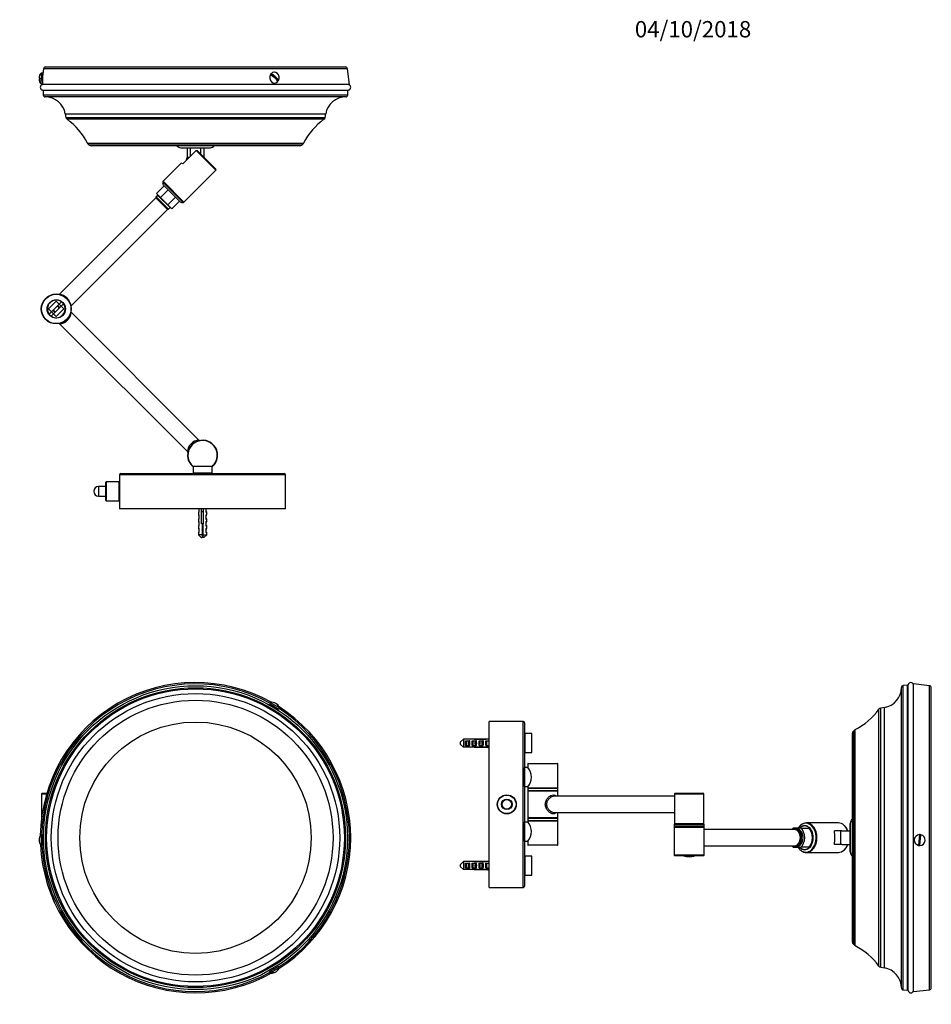
# Model space of a CAD drawing. Units: millimetres. Extents: x 0 to 1371, y 0 to 1322.
# Drawn here: x 639 to 1309, y 598 to 1322 of the extents above; entities that cross this region are included whole.
import ezdxf
from ezdxf import colors
from ezdxf.entities.mleader import LeaderData, LeaderLine
from ezdxf.math import Vec2, Vec3

# ---------------------------------------------------------------- set-up
doc = ezdxf.new("R2010")
doc.units = ezdxf.units.MM
for name, color, linetype in [('DV1_Défaut', 7, 'Continuous'), ('DV2_Défaut', 7, 'Continuous'), ('DV3_Défaut', 7, 'Continuous'), ('Défaut', 7, 'Continuous')]:
    doc.layers.add(name, color=color, linetype=linetype)

# ---------------------------------------------------------------- blocks, each defined once
blk = doc.blocks.new('_DOT')
at = {"color": 0}
blk.add_line((0, 0), (-1, 0), dxfattribs=at)
at = {"color": 0, "const_width": 0.333}
blk.add_lwpolyline([(-0.1665, 0, 1), (0.1665, 0, 1)], format="xyb", close=True, dxfattribs=at)
blk = doc.blocks.new('SE')
at = {"layer": 'DV1_Défaut', "color": 7, "linetype": 'Continuous'}
for p, q in [((822.73, 819.61), (822.48, 819.18)), ((822.48, 819.18), (829.41, 815.18)), ((822.74, 819.61), (822.73, 819.61)), ((822.74, 819.61), (822.99, 820.04)), ((829.86, 816.08), (822.99, 820.04)), ((824.65, 817.93), (824.57, 817.8)), ((824.84, 817.65), (824.91, 817.77)), ((829.41, 815.18), (829.66, 815.61)), ((829.86, 816.08), (829.61, 815.64)), ((829.61, 815.64), (829.66, 815.61)), ((829.65, 815.62), (829.9, 816.05)), ((655.2, 752.85), (658.88, 752.85)), ((655.2, 752.85), (655.2, 735.46)), ((658.96, 753.15), (655.5, 753.15)), ((655.26, 722.91), (654.76, 722.91)), ((654.76, 722.81), (654.76, 714.91)), ((654.76, 722.81), (655.26, 722.81)), ((655.26, 722.81), (655.26, 722.91)), ((655.76, 722.91), (655.26, 722.91)), ((655.76, 714.91), (655.76, 722.91)), ((655.92, 720.41), (655.76, 720.41)), ((655.92, 720.11), (655.76, 720.11)), ((655.26, 714.91), (654.76, 714.91)), ((655.26, 714.91), (655.26, 714.91)), ((655.26, 714.91), (655.76, 714.91)), ((654.95, 707.88), (654.95, 707.85)), ((654.95, 707.85), (654.95, 707.85)), ((829.21, 626.06), (822.28, 622.06)), ((823.58, 622.23), (823.04, 621.92)), ((823.83, 621.8), (823.58, 622.23)), ((823.83, 621.8), (829.71, 625.2)), ((829.71, 625.2), (829.21, 626.06)), ((822.28, 622.06), (822.78, 621.2)), ((823.29, 621.49), (822.78, 621.2)), ((823.04, 621.92), (823.29, 621.49))]:
    blk.add_line(p, q, dxfattribs=at)
for radius in [111.65, 110.16, 109.34, 105.93, 101, 85]:
    blk.add_circle((768.23, 720.65), radius, dxfattribs=at)
for centre, radius, start, end in [((768.23, 720.65), 114, 60.75724, 179.20985), ((768.23, 720.65), 113, 61.12739, 178.90138), ((768.23, 720.65), 113, 0, 57.1015), ((768.23, 720.65), 114, 0, 57.41179), ((655.5, 752.85), 0.3, 90, 180), ((768.23, 720.65), 114, 302.44283, 0), ((768.23, 720.65), 113, 302.79718, 0), ((768.23, 720.65), 114, 182.56118, 299.15194), ((768.23, 720.65), 113, 182.9082, 298.73963), ((655.15, 707.85), 0.2, 180, 199.45386), ((823.95, 627.17), 6.08, 307.5711, 341.11209), ((823.95, 627.17), 6.08, 258.88791, 292.4289)]:
    blk.add_arc(centre, radius, start, end, dxfattribs=at)
for centre, major_axis, ratio, end_param in [((824.13, 814.09), (-3.03, -5.25), 0.998656, 3.855235), ((824.18, 814.06), (-3.03, -5.25), 0.998656, 3.145873), ((659.35, 718.86), (6.06, 0), 0.995101, 3.855235), ((659.35, 718.96), (6.06, 0), 0.995101, 3.149786), ((824.22, 627.32), (-3.03, 5.25), 0.781571, 3.245104), ((823.68, 627.01), (-3.03, 5.25), 0.781571, 3.207465)]:
    blk.add_ellipse(centre, major_axis=major_axis, ratio=ratio, start_param=2.42795, end_param=end_param, dxfattribs=at)
blk.add_open_spline([(826, 817.19), (825.97, 817.15), (825.78, 817.2), (825.19, 817.46), (824.79, 817.67), (824, 818.13), (823.61, 818.38), (823.15, 818.71), (823.02, 818.82), (822.98, 818.89)], degree=3, knots=[0, 0, 0, 0, 0.266613, 0.266613, 0.534357, 0.534357, 0.802101, 0.802101, 1, 1, 1, 1], dxfattribs=at)
blk = doc.blocks.new('SE1')
at = {"layer": 'DV2_Défaut', "color": 7, "linetype": 'Continuous'}
for p, q in [((654.76, 1282.47), (654.76, 1278.57)), ((655.76, 1282.47), (654.76, 1282.47)), ((655.76, 1282.47), (655.76, 1274.47)), ((656.58, 1285.65), (655.93, 1279.97)), ((879.89, 1285.65), (656.58, 1285.65)), ((658.07, 1286.97), (878.4, 1286.97)), ((823.04, 1281.19), (823.29, 1281.19)), ((823.83, 1281.97), (823.58, 1281.97)), ((828.95, 1277.02), (823.58, 1281.97)), ((826.24, 1283.1), (825.74, 1283.1)), ((881.23, 1273.97), (879.89, 1285.65)), ((655.26, 1278.57), (654.76, 1278.57)), ((655.26, 1278.36), (654.76, 1278.36)), ((654.76, 1274.47), (654.76, 1277.58)), ((654.76, 1277.58), (655.26, 1277.58)), ((654.76, 1274.47), (655.76, 1274.47)), ((655.29, 1274.47), (655.23, 1273.97)), ((881.23, 1273.97), (655.23, 1273.97)), ((655.26, 1277.58), (655.26, 1278.57)), ((880.58, 1273.94), (655.88, 1273.94)), ((825.74, 1275.1), (826.24, 1275.1)), ((828.95, 1277.02), (829.2, 1277.02)), ((655.85, 1270.01), (880.61, 1270.01)), ((880.21, 1269.55), (656.26, 1269.55)), ((656.26, 1269.55), (656.42, 1266.4)), ((656.42, 1266.4), (880.05, 1266.4)), ((880.05, 1266.4), (880.21, 1269.55)), ((878.56, 1264.97), (657.91, 1264.97)), ((672.6, 1252.58), (863.87, 1252.58)), ((672.6, 1252.58), (673.09, 1249.78)), ((863.38, 1249.78), (863.87, 1252.58)), ((673.09, 1249.78), (863.38, 1249.78)), ((862.58, 1248.51), (673.89, 1248.51)), ((688.82, 1231.02), (847.64, 1231.02)), ((847.27, 1230.51), (689.19, 1230.51)), ((689.19, 1230.51), (690.15, 1229.56)), ((846.32, 1229.56), (847.27, 1230.51)), ((690.15, 1229.56), (846.32, 1229.56)), ((844.9, 1228.97), (691.56, 1228.97)), ((757.35, 1227.52), (779.12, 1227.52)), ((757.79, 1227.47), (778.68, 1227.47)), ((761.98, 1227.47), (761.98, 1220.36)), ((764.48, 1221.29), (764.48, 1227.47)), ((764.48, 1221.29), (768.74, 1225.55)), ((768.74, 1225.55), (783.22, 1211.07)), ((769.5, 1225.5), (783.22, 1211.78)), ((771.98, 1227.47), (771.98, 1223.02)), ((774.48, 1220.52), (774.48, 1227.47)), ((757.63, 1216.16), (744.39, 1202.93)), ((758.99, 1215.8), (757.63, 1216.16)), ((764.48, 1221.29), (758.99, 1215.8)), ((763.55, 1220.36), (761.98, 1220.36)), ((759.74, 1187.58), (783.22, 1211.07)), ((744.11, 1202.38), (759.19, 1187.3)), ((744.39, 1202.93), (759.74, 1187.58)), ((745.15, 1199.65), (739.49, 1193.99)), ((742.41, 1191.07), (739.49, 1193.99)), ((748.06, 1196.73), (742.41, 1191.07)), ((744.56, 1200.26), (757.07, 1187.75)), ((744.69, 1200.1), (756.91, 1187.88)), ((739.14, 1190.81), (668.33, 1120.01)), ((747.62, 1182.33), (739.14, 1190.81)), ((748.21, 1182.41), (739.22, 1191.4)), ((740.41, 1192.79), (739.26, 1191.64)), ((739.26, 1191.64), (748.45, 1182.45)), ((749.6, 1183.6), (740.41, 1192.79)), ((747.88, 1185.6), (742.41, 1191.07)), ((747.88, 1185.6), (753.54, 1191.25)), ((750.8, 1182.68), (756.46, 1188.34)), ((676.82, 1111.52), (747.62, 1182.33)), ((750.8, 1182.68), (747.88, 1185.6)), ((748.45, 1182.45), (749.6, 1183.6)), ((665.95, 1114.8), (660.29, 1109.14)), ((669.78, 1114.39), (660.7, 1105.31)), ((671.61, 1109.14), (665.95, 1114.8)), ((660.29, 1109.14), (665.95, 1103.48)), ((662.12, 1103.89), (671.2, 1112.97)), ((665.95, 1103.48), (671.61, 1109.14)), ((770.74, 1012.83), (676.87, 1106.71)), ((668.38, 1098.22), (762.26, 1004.35)), ((766.43, 993.66), (780.43, 993.66)), ((766.43, 993.66), (766.43, 988.66)), ((780.43, 988.66), (780.43, 993.66)), ((834.43, 987.16), (712.43, 987.16)), ((712.43, 987.16), (712.43, 981.96)), ((713.43, 988.16), (833.43, 988.16)), ((766.43, 988.66), (766.43, 988.17)), ((766.43, 988.66), (780.43, 988.66)), ((766.68, 988.17), (766.43, 988.17)), ((766.68, 988.66), (766.68, 988.16)), ((780.18, 988.16), (780.18, 988.66)), ((780.43, 988.17), (780.18, 988.17)), ((780.43, 988.17), (780.43, 988.66)), ((834.43, 962.16), (834.43, 987.16)), ((696.93, 978.66), (696.93, 971.66)), ((702.43, 978.66), (696.93, 978.66)), ((702.43, 968.36), (702.43, 981.96)), ((702.63, 982.16), (702.63, 968.16)), ((712.23, 982.16), (702.63, 982.16)), ((712.23, 968.16), (712.23, 982.16)), ((712.43, 981.96), (712.43, 968.36)), ((696.93, 971.66), (702.43, 971.66)), ((702.63, 968.16), (712.23, 968.16)), ((712.43, 968.36), (712.43, 962.16)), ((834.43, 962.16), (712.43, 962.16)), ((770.43, 959.78), (770.97, 959.78)), ((770.43, 959.78), (770.43, 958.03)), ((770.89, 957.91), (770.43, 958.03)), ((770.97, 960.28), (770.93, 960.28)), ((770.97, 955.28), (770.93, 955.28)), ((770.97, 959.78), (770.97, 962.16)), ((770.97, 957.48), (770.97, 957.83)), ((770.97, 954.78), (770.97, 957.48)), ((772.68, 960.12), (772.68, 962.16)), ((774.18, 960.12), (772.68, 960.12)), ((772.68, 951.26), (772.68, 960.12)), ((774.18, 960.12), (774.18, 962.16)), ((774.18, 951.26), (774.18, 960.12)), ((775.89, 962.16), (775.89, 959.78)), ((775.93, 960.28), (775.89, 960.28)), ((775.89, 959.78), (776.43, 959.78)), ((775.89, 957.48), (775.89, 954.78)), ((775.93, 955.28), (775.89, 955.28)), ((776.43, 958.03), (775.97, 957.91)), ((776.43, 958.03), (776.43, 959.78)), ((770.43, 954.78), (770.97, 954.78)), ((770.43, 954.78), (770.43, 953.03)), ((770.89, 952.91), (770.43, 953.03)), ((770.43, 949.78), (770.97, 949.78)), ((770.43, 949.78), (770.43, 948.03)), ((770.43, 948.03), (770.89, 947.91)), ((770.97, 950.28), (770.93, 950.28)), ((770.97, 952.48), (770.97, 952.86)), ((770.97, 949.78), (770.97, 952.48)), ((770.97, 947.48), (770.97, 947.83)), ((773.03, 951.26), (772.68, 951.26)), ((773.03, 951.26), (773.03, 943.26)), ((773.83, 951.26), (773.03, 951.26)), ((773.83, 943.26), (773.83, 951.26)), ((774.18, 951.26), (773.83, 951.26)), ((775.89, 954.78), (776.43, 954.78)), ((775.89, 952.48), (775.89, 949.78)), ((775.93, 950.28), (775.89, 950.28)), ((775.89, 949.78), (776.43, 949.78)), ((776.43, 953.03), (775.97, 952.91)), ((775.97, 947.91), (776.43, 948.03)), ((776.43, 953.03), (776.43, 954.78)), ((776.43, 948.03), (776.43, 949.78)), ((770.97, 944.78), (770.43, 944.78)), ((770.43, 944.78), (770.43, 943.26)), ((773.03, 943.26), (770.43, 943.26)), ((770.43, 943.26), (772.43, 941.26)), ((770.93, 945.28), (770.97, 945.28)), ((770.97, 944.78), (770.97, 947.48)), ((772.43, 941.26), (773.03, 941.26)), ((773.83, 945.64), (773.03, 945.64)), ((773.03, 944), (773.17, 944)), ((773.03, 943.26), (773.03, 941.26)), ((773.83, 943.26), (776.43, 943.26)), ((773.83, 941.26), (773.83, 943.26)), ((774.43, 941.26), (773.83, 941.26)), ((774.43, 941.26), (776.43, 943.26)), ((775.89, 947.48), (775.89, 944.78)), ((775.93, 945.28), (775.89, 945.28)), ((776.43, 944.78), (775.89, 944.78)), ((776.43, 943.26), (776.43, 944.78))]:
    blk.add_line(p, q, dxfattribs=at)
for radius in [11, 10.8, 6.75]:
    blk.add_circle((665.95, 1109.14), radius, dxfattribs=at)
for centre, radius, start, end in [((659.35, 1278.47), 6.08, 138.88791, 175.26218), ((658.07, 1285.47), 1.5, 90, 173.41806), ((878.4, 1285.47), 1.5, 6.58194, 90), ((659.35, 1278.47), 6.08, 184.73782, 221.11209), ((656.23, 1271.97), 2, 100.11829, 259.00314), ((655.79, 1274.44), 0.5, 280.11829, 292.74484), ((880.67, 1274.44), 0.5, 247.25516, 259.88171), ((880.23, 1271.97), 2, 280.99686, 79.88171), ((655.76, 1269.52), 0.5, 3, 79.00314), ((657.92, 1266.47), 1.5, 183, 269.67627), ((878.55, 1266.47), 1.5, 270.32373, 357), ((880.71, 1269.52), 0.5, 100.99686, 177), ((657.83, 1249.97), 15, 10, 89.67627), ((878.64, 1249.97), 15, 90.32373, 170), ((675.06, 1250.13), 2, 190, 234.05574), ((645.08, 1208.78), 49.08, 26.9551, 54.05574), ((891.39, 1208.78), 49.08, 125.94426, 153.0449), ((861.41, 1250.13), 2, 305.94426, 350), ((690.61, 1231.93), 2, 206.9551, 225), ((845.86, 1231.93), 2, 315, 333.0449), ((691.56, 1230.97), 2, 225, 270), ((758.77, 1233.87), 6.5, 228.80884, 257.38436), ((757.79, 1229.47), 2, 257.38436, 270), ((778.68, 1229.47), 2, 270, 282.61564), ((777.7, 1233.87), 6.5, 282.61564, 311.19116), ((844.9, 1230.97), 2, 270, 315), ((768.23, 1217.4), 6.92, 154.65633, 173.6071), ((782.87, 1211.42), 0.5, 315, 45), ((747.08, 1201.9), 3, 170.78287, 213.08622), ((745.1, 1202.22), 1, 135, 170.78287), ((745.4, 1200.81), 1, 213.08622, 225), ((738.78, 1191.16), 0.5, 315, 28.39845), ((739.4, 1191.5), 0.2, 135, 208.39845), ((740.55, 1192.65), 0.2, 45, 135), ((757.62, 1188.59), 1, 225, 236.91378), ((758.71, 1190.27), 3, 236.91378, 279.21713), ((759.03, 1188.29), 1, 279.21713, 315), ((747.97, 1181.97), 0.5, 61.60155, 135), ((748.31, 1182.59), 0.2, 241.60155, 315), ((749.46, 1183.74), 0.2, 315, 45), ((665.95, 1109.14), 6.5, 53.84988, 216.15012), ((666.41, 1109.6), 10.55, 10.32215, 79.67785), ((665.95, 1109.14), 6.5, 36.15012, 53.84988), ((665.95, 1109.14), 6.5, 233.84988, 36.15012), ((665.95, 1109.14), 2.57, 201.78721, 248.35962), ((665.95, 1109.14), 2.07, 195.42661, 254.40488), ((665.95, 1109.14), 2.07, 15.42846, 74.00863), ((665.95, 1109.14), 2.57, 21.97278, 68.12086), ((677.57, 1107.42), 0.998, 210.83621, 225.06399), ((665.95, 1109.14), 6.5, 216.15012, 233.84988), ((667.94, 1107.15), 8.94, 272.82974, 357.17027), ((771.4, 1013.32), 0.801, 216.46137, 264.19025), ((771.37, 1003.72), 9.1, 93.73818, 176.26184), ((773.43, 1001.66), 11, 0, 230.4788), ((773.43, 1001.66), 10.8, 0, 229.59787), ((761.62, 1003.61), 0.971, 9.20439, 47.29847), ((773.43, 1001.66), 10.8, 310.40213, 0), ((773.43, 1001.66), 11, 309.5212, 0), ((713.43, 987.16), 1, 90, 180), ((833.43, 987.16), 1, 0, 90), ((696.93, 975.16), 3.5, 90, 270), ((702.63, 981.96), 0.2, 90, 180), ((712.23, 981.96), 0.2, 0, 90), ((651.63, 975.16), 61.01, 355.29895, 4.70105), ((702.63, 968.36), 0.2, 180, 270), ((712.23, 968.36), 0.2, 270, 0), ((770.93, 959.78), 0.5, 90, 180), ((771.23, 958.03), 0.8, 180.03974, 234.17772), ((770.93, 954.78), 0.5, 90, 180), ((770.47, 956.98), 0.5, 358.93846, 53.90496), ((769.76, 957.49), 1.21, 359.60831, 20.54555), ((770.47, 961.98), 0.5, 358.93846, 21.79487), ((776.39, 961.98), 0.5, 158.16993, 180.56211), ((777.1, 957.49), 1.21, 159.45444, 180.39171), ((776.39, 956.98), 0.5, 126.04581, 180.56211), ((775.93, 959.78), 0.5, 0, 90), ((775.93, 954.78), 0.5, 0, 90), ((775.63, 958.03), 0.8, 305.81521, 359.92171), ((771.23, 953.03), 0.8, 180.03974, 234.17772), ((770.93, 949.78), 0.5, 90, 180), ((771.23, 948.03), 0.8, 180.03974, 234.17772), ((770.47, 951.98), 0.5, 359.43789, 53.92075), ((769.76, 952.49), 1.21, 359.60831, 20.54555), ((769.76, 947.49), 1.21, 359.60831, 20.54555), ((777.1, 952.49), 1.21, 159.45444, 180.39171), ((776.39, 951.98), 0.5, 126.06825, 181.06154), ((777.1, 947.49), 1.21, 159.45444, 180.39171), ((775.93, 949.78), 0.5, 0, 90), ((775.63, 953.03), 0.8, 305.81521, 359.92171), ((775.63, 948.03), 0.8, 305.81521, 359.92171), ((770.93, 944.78), 0.5, 90, 180), ((770.47, 946.98), 0.5, 358.93846, 53.90496), ((779.06, 945.64), 7.13, 211.78501, 217.85586), ((735.29, 1100.86), 161.37, 283.57578, 283.82306), ((767.8, 945.64), 7.13, 322.14414, 329.22526), ((776.39, 946.98), 0.5, 126.06825, 181.06154), ((775.93, 944.78), 0.5, 0, 90)]:
    blk.add_arc(centre, radius, start, end, dxfattribs=at)
for centre, major_axis, ratio, start_param, end_param in [((826.24, 1279.1), (0, 4), 0.866025, 1.022508, 3.913445), ((825.99, 1279.1), (0, 4), 0.866025, 0.771853, 1.022508), ((823.68, 1278.71), (-4.99, 3.45), 0.311908, 3.574862, 5.002147), ((826.24, 1279.1), (0, -4), 0.866025, 1.022508, 3.913445), ((824.22, 1279.49), (4.99, -3.45), 0.311908, 0.433269, 1.860554), ((659.35, 1277.97), (6.06, 0), 0.098861, 2.42795, 3.855235), ((659.35, 1278.96), (6.06, 0), 0.098861, 3.133399, 3.855235), ((825.99, 1279.1), (0, -4), 0.866025, 0.840192, 1.022508)]:
    blk.add_ellipse(centre, major_axis=major_axis, ratio=ratio, start_param=start_param, end_param=end_param, dxfattribs=at)
for points, knots in [([(768.74, 1225.55), (768.84, 1225.65), (768.99, 1225.69), (769.27, 1225.67), (769.4, 1225.6), (769.5, 1225.5)], [0, 0, 0, 0, 0.5, 0.5, 1, 1, 1, 1]), ([(676.7, 1111.45), (676.71, 1111.42), (676.73, 1111.34), (676.73, 1111.32), (676.73, 1111.32), (676.73, 1111.32), (676.73, 1111.32), (676.73, 1111.33), (676.73, 1111.35), (676.73, 1111.38), (676.74, 1111.42), (676.77, 1111.48), (676.8, 1111.5), (676.82, 1111.52)], [0, 0, 0, 0, 0.257435, 0.6678, 0.765044, 0.812353, 0.829197, 0.837069, 0.845859, 0.867471, 0.908283, 0.951494, 1, 1, 1, 1]), ([(668.16, 1098.39), (668.17, 1098.39), (668.25, 1098.34), (668.32, 1098.28), (668.38, 1098.22)], [0, 0, 0, 0, 0.178974, 1, 1, 1, 1]), ([(770.76, 957.38), (770.76, 957.38), (770.78, 957.38), (770.83, 957.44), (770.85, 957.47), (770.89, 957.62), (770.9, 957.75), (770.89, 957.91)], [0, 0, 0, 0, 0.4997745, 0.4997745, 0.7498873, 0.7498873, 1, 1, 1, 1]), ([(775.97, 957.91), (775.96, 957.75), (775.98, 957.62), (776.01, 957.47), (776.03, 957.44), (776.08, 957.38), (776.1, 957.38), (776.1, 957.38), (776.1, 957.38), (776.1, 957.38)], [0, 0, 0, 0, 0.249886, 0.249886, 0.499773, 0.499773, 0.999545, 0.999545, 1, 1, 1, 1]), ([(770.76, 952.38), (770.76, 952.38), (770.78, 952.38), (770.83, 952.44), (770.85, 952.47), (770.89, 952.62), (770.9, 952.75), (770.89, 952.91)], [0, 0, 0, 0, 0.4997213, 0.4997213, 0.7498606, 0.7498606, 1, 1, 1, 1]), ([(770.76, 947.38), (770.76, 947.38), (770.76, 947.38), (770.76, 947.38), (770.78, 947.38), (770.83, 947.44), (770.85, 947.47), (770.89, 947.62), (770.9, 947.75), (770.89, 947.91)], [0, 0, 0, 0, 0.031854, 0.031854, 0.515927, 0.515927, 0.757964, 0.757964, 1, 1, 1, 1]), ([(775.97, 952.91), (775.96, 952.75), (775.98, 952.62), (776.01, 952.47), (776.03, 952.44), (776.08, 952.38), (776.1, 952.38), (776.1, 952.38)], [0, 0, 0, 0, 0.258506, 0.258506, 0.517012, 0.517012, 1, 1, 1, 1]), ([(775.97, 947.91), (775.96, 947.75), (775.98, 947.62), (776.01, 947.47), (776.03, 947.44), (776.08, 947.38), (776.1, 947.38), (776.1, 947.38), (776.1, 947.38), (776.1, 947.38)], [0, 0, 0, 0, 0.249886, 0.249886, 0.499773, 0.499773, 0.999545, 0.999545, 1, 1, 1, 1]), ([(773.83, 946.58), (773.73, 946.56), (773.62, 946.54), (773.35, 946.5), (773.19, 946.47), (773.02, 946.45)], [0, 0, 0, 0, 0.390977, 0.390977, 1, 1, 1, 1]), ([(773.83, 944.8), (773.79, 944.79), (773.74, 944.78), (773.47, 944.73), (773.24, 944.69), (773.02, 944.65)], [0, 0, 0, 0, 0.168309, 0.168309, 1, 1, 1, 1]), ([(773.03, 946.33), (773.24, 946.37), (773.46, 946.41), (773.73, 946.46), (773.78, 946.47), (773.83, 946.48)], [0, 0, 0, 0, 0.797881, 0.797881, 1, 1, 1, 1]), ([(773.03, 944.72), (773.17, 944.75), (773.32, 944.78), (773.47, 944.82), (773.59, 944.84), (773.72, 944.87), (773.83, 944.89)], [0, 0, 0, 0, 0.548208, 0.548208, 0.548208, 1, 1, 1, 1])]:
    blk.add_open_spline(points, degree=3, knots=knots, dxfattribs=at)
for points, weights in [([(773.02, 950.69), (773.43, 950.78), (773.84, 950.87)], [0.950803125627, 0.915222278158, 0.950803125627]), ([(773.84, 950.53), (773.43, 950.46), (773.02, 950.4)], [0.94291602994, 0.923109373845, 0.94291602994]), ([(773.84, 950.24), (773.43, 950.15), (773.02, 950.06)], [0.950803125627, 0.915222278158, 0.950803125627]), ([(773.02, 948.69), (773.43, 948.78), (773.84, 948.87)], [0.950803125627, 0.915222278158, 0.950803125627]), ([(773.84, 948.53), (773.43, 948.46), (773.02, 948.4)], [0.94291602994, 0.923109373845, 0.94291602994]), ([(773.84, 948.24), (773.43, 948.15), (773.02, 948.06)], [0.950803125627, 0.915222278158, 0.950803125627]), ([(773.02, 946.69), (773.43, 946.78), (773.84, 946.87)], [0.950803125627, 0.915222278158, 0.950803125627]), ([(773.84, 946.24), (773.43, 946.15), (773.02, 946.06)], [0.950803125627, 0.915222278158, 0.950803125627])]:
    blk.add_rational_spline(points, weights, degree=2, dxfattribs=at)
blk.add_open_spline([(773.17, 944), (773.38, 944.07), (773.61, 944.14), (773.83, 944.2)], degree=3, dxfattribs=at)
blk = doc.blocks.new('SE2')
at = {"layer": 'DV3_Défaut', "color": 7, "linetype": 'Continuous'}
for p, q in [((1291.27, 832.62), (1288.11, 832.46)), ((1288.11, 608.83), (1288.11, 832.46)), ((1291.27, 608.67), (1291.27, 832.62)), ((1291.73, 608.26), (1291.73, 833.03)), ((1295.66, 608.29), (1295.66, 833)), ((1295.69, 607.65), (1295.69, 833.65)), ((1307.37, 832.3), (1295.69, 833.65)), ((1307.37, 608.99), (1307.37, 832.3)), ((1286.69, 610.32), (1286.69, 830.97)), ((1308.69, 610.48), (1308.69, 830.81)), ((1270.23, 626.3), (1270.23, 814.99)), ((1274.3, 816.28), (1271.5, 815.79)), ((1271.5, 625.5), (1271.5, 815.79)), ((1274.3, 625.01), (1274.3, 816.28)), ((983.88, 684.15), (983.88, 806.15)), ((1008.88, 806.15), (983.88, 806.15)), ((1008.88, 684.15), (1008.88, 806.15)), ((1009.88, 805.15), (1009.88, 685.15)), ((1010.38, 796.9), (1009.88, 796.9)), ((1010.38, 783.15), (1010.38, 797.15)), ((1015.38, 797.15), (1010.38, 797.15)), ((1015.38, 783.15), (1015.38, 797.15)), ((1250.69, 643.97), (1250.69, 797.32)), ((1252.23, 799.69), (1251.28, 798.73)), ((1251.28, 642.56), (1251.28, 798.73)), ((1252.23, 641.6), (1252.23, 799.69)), ((1252.74, 641.24), (1252.74, 800.05)), ((964.98, 793.12), (962.98, 791.06)), ((962.98, 789.23), (962.98, 791.06)), ((964.98, 787.17), (962.98, 789.23)), ((964.98, 793.12), (964.98, 787.17)), ((972.98, 793.12), (964.98, 793.12)), ((966.49, 791.86), (969.2, 791.86)), ((966.49, 788.43), (966.49, 791.86)), ((966.99, 790.58), (966.99, 789.71)), ((971.49, 791.86), (974.2, 791.86)), ((971.49, 788.43), (971.49, 791.86)), ((971.99, 790.58), (971.99, 789.71)), ((972.98, 793.05), (972.98, 793.12)), ((972.98, 793.12), (981.81, 793.12)), ((983.88, 793.05), (972.98, 793.05)), ((976.49, 791.86), (979.2, 791.86)), ((976.49, 788.43), (976.49, 791.86)), ((976.99, 790.58), (976.99, 789.71)), ((981.49, 791.86), (983.88, 791.86)), ((981.49, 788.43), (981.49, 791.86)), ((981.81, 793.12), (983.88, 793.54)), ((981.99, 790.58), (981.99, 789.71)), ((972.98, 787.17), (964.98, 787.17)), ((966.49, 788.43), (969.2, 788.43)), ((971.49, 788.43), (974.2, 788.43)), ((983.88, 787.24), (972.98, 787.24)), ((972.98, 787.24), (972.98, 787.17)), ((972.98, 787.17), (981.84, 787.17)), ((976.49, 788.43), (979.2, 788.43)), ((981.49, 788.43), (983.88, 788.43)), ((981.84, 787.17), (983.88, 786.76)), ((1009.88, 783.4), (1010.38, 783.4)), ((1010.38, 783.15), (1015.38, 783.15)), ((1034.38, 774.95), (1012.38, 774.95)), ((1012.38, 774.95), (1012.38, 772.15)), ((1012.58, 775.15), (1034.18, 775.15)), ((1034.38, 757.35), (1034.38, 774.95)), ((1009.89, 770.15), (1009.88, 770.15)), ((1009.89, 769.23), (1009.88, 769.23)), ((1009.89, 758.15), (1009.89, 772.15)), ((1012.38, 772.15), (1009.89, 772.15)), ((1009.89, 761.07), (1009.88, 761.07)), ((1009.88, 760.15), (1009.89, 760.15)), ((1009.89, 758.15), (1012.38, 758.15)), ((1012.38, 758.15), (1012.38, 757.35)), ((1012.38, 757.35), (1034.38, 757.35)), ((1034.38, 756.95), (1012.38, 756.95)), ((1012.38, 756.95), (1012.38, 755.35)), ((1012.38, 755.35), (1034.38, 755.35)), ((1034.38, 754.85), (1012.38, 754.85)), ((1012.38, 754.85), (1012.38, 735.45)), ((1012.58, 757.15), (1034.18, 757.15)), ((1034.18, 757.15), (1012.58, 757.15)), ((1034.18, 755.15), (1012.58, 755.15)), ((1034.38, 755.35), (1034.38, 756.95)), ((1034.38, 751.15), (1034.38, 754.85)), ((1120.11, 752.85), (1141.61, 752.85)), ((1120.11, 752.85), (1120.11, 730.95)), ((1141.31, 753.15), (1120.41, 753.15)), ((1141.61, 730.95), (1141.61, 752.85)), ((1120.11, 751.15), (1031.86, 751.15)), ((1031.84, 739.15), (1120.11, 739.15)), ((1034.38, 735.45), (1034.38, 739.15)), ((1009.89, 718.15), (1009.89, 732.15)), ((1012.38, 732.15), (1009.89, 732.15)), ((1012.38, 735.45), (1034.38, 735.45)), ((1012.38, 734.95), (1034.38, 734.95)), ((1012.38, 734.95), (1012.38, 733.35)), ((1012.38, 733.35), (1034.38, 733.35)), ((1034.38, 732.95), (1012.38, 732.95)), ((1012.38, 732.95), (1012.38, 732.15)), ((1012.58, 735.15), (1034.18, 735.15)), ((1012.58, 733.15), (1034.18, 733.15)), ((1012.58, 733.15), (1034.18, 733.15)), ((1034.38, 733.35), (1034.38, 734.95)), ((1034.38, 715.35), (1034.38, 732.95)), ((1141.61, 730.95), (1120.11, 730.95)), ((1240.46, 731.5), (1216.98, 731.5)), ((1249.19, 710.2), (1249.19, 731.09)), ((1249.24, 709.76), (1249.24, 731.53)), ((1009.89, 730.15), (1009.88, 730.15)), ((1009.89, 729.23), (1009.88, 729.23)), ((1119.86, 730.45), (1141.86, 730.45)), ((1119.86, 730.45), (1119.86, 728.85)), ((1141.86, 728.85), (1119.86, 728.85)), ((1119.86, 728.45), (1141.86, 728.45)), ((1119.86, 728.45), (1119.86, 707.85)), ((1141.66, 730.65), (1120.06, 730.65)), ((1120.06, 728.65), (1141.66, 728.65)), ((1141.66, 728.65), (1120.06, 728.65)), ((1141.86, 728.85), (1141.86, 730.45)), ((1141.86, 707.85), (1141.86, 728.45)), ((1208.29, 726.65), (1141.86, 726.65)), ((1212.79, 727.65), (1207.32, 727.65)), ((1209.91, 727.15), (1208.76, 727.15)), ((1212.79, 727.65), (1218.45, 727.65)), ((1243.01, 725.65), (1237.51, 725.65)), ((1242.08, 725.65), (1242.08, 715.65)), ((1243.01, 725.65), (1249.19, 725.65)), ((1009.89, 721.07), (1009.88, 721.07)), ((1009.88, 720.15), (1009.89, 720.15)), ((1009.89, 718.15), (1012.38, 718.15)), ((1012.38, 718.15), (1012.38, 715.35)), ((1300.08, 722.91), (1299.29, 715.01)), ((1300.29, 714.91), (1301.07, 722.81)), ((1012.38, 715.35), (1034.38, 715.35)), ((1034.18, 715.15), (1012.58, 715.15)), ((1141.86, 714.65), (1208.29, 714.65)), ((1207.32, 713.65), (1212.79, 713.65)), ((1208.76, 714.15), (1209.91, 714.15)), ((1218.45, 713.65), (1212.79, 713.65)), ((1216.98, 709.8), (1240.46, 709.8)), ((1243.01, 715.65), (1237.51, 715.65)), ((1243.01, 715.65), (1249.19, 715.65)), ((964.98, 703.12), (962.98, 701.06)), ((964.98, 703.12), (964.98, 697.17)), ((972.98, 703.12), (964.98, 703.12)), ((966.49, 701.86), (969.2, 701.86)), ((966.49, 698.43), (966.49, 701.86)), ((971.49, 701.86), (974.2, 701.86)), ((971.49, 698.43), (971.49, 701.86)), ((972.98, 703.05), (972.98, 703.12)), ((972.98, 703.12), (981.81, 703.12)), ((983.88, 703.05), (972.98, 703.05)), ((976.49, 701.86), (979.2, 701.86)), ((976.49, 698.43), (976.49, 701.86)), ((981.49, 701.86), (983.88, 701.86)), ((981.49, 698.43), (981.49, 701.86)), ((981.81, 703.12), (983.88, 703.54)), ((1010.38, 706.9), (1009.88, 706.9)), ((1010.38, 693.15), (1010.38, 707.15)), ((1015.38, 707.15), (1010.38, 707.15)), ((1015.38, 693.15), (1015.38, 707.15)), ((1141.86, 707.85), (1119.86, 707.85)), ((1120.06, 707.65), (1141.66, 707.65)), ((1125.2, 707.65), (1125.2, 707.35)), ((1130.86, 707.35), (1125.2, 707.35)), ((1130.86, 707.65), (1130.86, 707.35)), ((1136.52, 707.35), (1130.86, 707.35)), ((1136.52, 707.65), (1136.52, 707.35)), ((962.98, 699.23), (962.98, 701.06)), ((964.98, 697.17), (962.98, 699.23)), ((972.98, 697.17), (964.98, 697.17)), ((966.49, 698.43), (969.2, 698.43)), ((966.99, 700.58), (966.99, 699.71)), ((971.49, 698.43), (974.2, 698.43)), ((971.99, 700.58), (971.99, 699.71)), ((983.88, 697.24), (972.98, 697.24)), ((972.98, 697.24), (972.98, 697.17)), ((972.98, 697.17), (981.84, 697.17)), ((976.49, 698.43), (979.2, 698.43)), ((976.99, 700.58), (976.99, 699.71)), ((981.49, 698.43), (983.88, 698.43)), ((981.84, 697.17), (983.88, 696.76)), ((981.99, 700.58), (981.99, 699.71)), ((1009.88, 693.4), (1010.38, 693.4)), ((1010.38, 693.15), (1015.38, 693.15)), ((983.88, 684.15), (1008.88, 684.15)), ((1251.28, 642.56), (1252.23, 641.6)), ((1271.5, 625.5), (1274.3, 625.01)), ((1288.11, 608.83), (1291.27, 608.67)), ((1295.69, 607.65), (1307.37, 608.99))]:
    blk.add_line(p, q, dxfattribs=at)
for radius in [7, 6.8, 3.9, 3.5]:
    blk.add_circle((996.88, 745.15), radius, dxfattribs=at)
for centre, radius, start, end in [((1288.19, 830.96), 1.5, 93, 179.67627), ((1291.24, 833.12), 0.5, 273, 349.00314), ((1293.69, 832.65), 2, 10.11829, 169.00314), ((1296.15, 833.08), 0.5, 190.11829, 202.74484), ((1307.19, 830.81), 1.5, 0, 83.41806), ((1271.69, 831.05), 15, 280, 359.67627), ((1230.5, 843.8), 49.08, 296.9551, 324.05574), ((1271.85, 813.82), 2, 100, 144.05574), ((1008.88, 805.15), 1, 0, 90), ((1252.69, 797.32), 2, 135, 180), ((1253.65, 798.27), 2, 116.9551, 135), ((969.21, 791.03), 0.827, 59.28713, 90.66508), ((969.21, 789.26), 0.827, 269.33481, 300.71297), ((974.21, 791.03), 0.827, 59.28713, 90.66508), ((974.21, 789.26), 0.827, 269.33481, 300.71297), ((979.21, 791.03), 0.827, 59.28713, 90.66508), ((979.21, 789.26), 0.827, 269.33481, 300.71297), ((1012.58, 774.95), 0.2, 90, 180), ((1034.18, 774.95), 0.2, 0, 90), ((1004.05, 765.15), 10.88, 319.93768, 40.06233), ((1012.58, 757.35), 0.2, 180, 270), ((1012.58, 756.95), 0.2, 90, 180), ((1012.58, 755.35), 0.2, 180, 270), ((1012.68, 754.85), 0.3, 90, 180), ((1034.08, 754.85), 0.3, 0, 90), ((1034.18, 757.35), 0.2, 270, 0), ((1034.18, 756.95), 0.2, 0, 90), ((1034.18, 755.35), 0.2, 270, 0), ((1120.41, 752.85), 0.3, 90, 180), ((1141.31, 752.85), 0.3, 0, 90), ((1012.68, 735.45), 0.3, 180, 270), ((1012.58, 734.95), 0.2, 90, 180), ((1012.58, 733.35), 0.2, 180, 270), ((1012.58, 732.95), 0.2, 90, 180), ((1004.05, 725.15), 10.88, 319.93768, 40.06233), ((1034.08, 735.45), 0.3, 270, 0), ((1034.18, 734.95), 0.2, 0, 90), ((1034.18, 733.35), 0.2, 270, 0), ((1034.18, 732.95), 0.2, 0, 90), ((1120.41, 730.95), 0.3, 180, 270), ((1141.31, 730.95), 0.3, 270, 0), ((1216.88, 725.52), 5.95, 91.74749, 129.87187), ((1251.19, 731.09), 2, 167.38436, 180), ((1255.58, 730.11), 6.5, 138.80884, 167.38436), ((1120.06, 730.45), 0.2, 90, 180), ((1120.06, 728.85), 0.2, 180, 270), ((1120.06, 728.45), 0.2, 90, 180), ((1141.66, 730.45), 0.2, 0, 90), ((1141.66, 728.85), 0.2, 270, 0), ((1141.66, 728.45), 0.2, 0, 90), ((1237.88, 722.33), 10.08, 19.18142, 46.37433), ((1300.18, 718.91), 4, 91.50719, 257.14567), ((1300.18, 718.91), 4, 77.14567, 91.50719), ((1300.18, 718.91), 4, 271.50719, 77.14567), ((1012.58, 715.35), 0.2, 180, 270), ((1034.18, 715.35), 0.2, 270, 0), ((1221.92, 720.44), 12.94, 211.62614, 213.7556), ((1216.88, 715.65), 5.84, 234.96067, 271.17822), ((1238.25, 718.71), 9.64, 314.05944, 341.46146), ((1251.19, 710.2), 2, 180, 192.61564), ((1255.58, 711.18), 6.5, 192.61564, 221.19116), ((1300.18, 718.91), 4, 257.14567, 271.50719), ((969.21, 701.03), 0.827, 59.28713, 90.66508), ((974.21, 701.03), 0.827, 59.28713, 90.66508), ((979.21, 701.03), 0.827, 59.28713, 90.66508), ((1120.06, 707.85), 0.2, 180, 270), ((1130.99, 718.64), 12, 250.32269, 262.63384), ((1130.15, 713), 6.29, 239.4515, 276.45871), ((1131.57, 713), 6.29, 239.16443, 276.30864), ((1130.72, 718.64), 12, 277.33611, 289.67731), ((1141.66, 707.85), 0.2, 270, 0), ((969.21, 699.26), 0.827, 269.33481, 300.71297), ((974.21, 699.26), 0.827, 269.33481, 300.71297), ((979.21, 699.26), 0.827, 269.33481, 300.71297), ((1008.88, 685.15), 1, 270, 0), ((1252.69, 643.97), 2, 180, 225), ((1253.65, 643.02), 2, 225, 243.0449), ((1230.5, 597.49), 49.08, 35.94426, 63.0449), ((1271.85, 627.47), 2, 215.94426, 260), ((1271.69, 610.24), 15, 0.32373, 80), ((1288.19, 610.33), 1.5, 180.32373, 267), ((1291.24, 608.17), 0.5, 10.99686, 87), ((1293.69, 608.65), 2, 190.99686, 349.88171), ((1296.15, 608.21), 0.5, 157.25516, 169.88171), ((1307.19, 610.48), 1.5, 276.58194, 0)]:
    blk.add_arc(centre, radius, start, end, dxfattribs=at)
for centre, major_axis, ratio, start_param, end_param in [((968.96, 790.15), (0, 3), 0.262499, 4.150729, 5.274049), ((973.96, 790.15), (0, 3), 0.262499, 4.150729, 5.274049), ((978.96, 790.15), (0, 3), 0.262499, 4.150729, 5.274049), ((1216.56, 720.65), (0, -10.66), 0.707107, 0, 3.636557), ((1216.98, 720.65), (0, -10.85), 0.707107, 3.141593, 3.174067), ((1216.98, 720.65), (0, -10.85), 0.707107, 0.002689, 3.141593), ((1240.46, 720.65), (0, 10.85), 0.707107, -0.583312, 0), ((1210.05, 720.65), (0, -8), 0.707107, 3.646953, 3.864327), ((1208.76, 720.65), (0, -6.5), 0.707107, 0, 3.536384), ((1208.63, 720.65), (0, 6.36), 0.707107, 0, 0.33679), ((1208.29, 720.65), (0, -6), 0.707107, 0.038801, 3.141593), ((1208.63, 720.65), (0, 6.36), 0.707107, 6.273699, 6.283185), ((1208.63, 720.65), (0, 6.36), 0.707107, 6.175796, 6.273699), ((1208.63, 720.65), (0, 6.36), 0.707107, 3.228488, 6.175796), ((1209.91, 720.65), (0, -6.5), 0.707107, 0, 3.141593), ((1216.56, 720.65), (0, -10.66), 0.707107, 3.636557, 3.996423), ((1215.73, 720.65), (0, 8.85), 0.707107, 2.483635, 6.283185), ((1215.73, 720.65), (0, 8.85), 0.707107, 0, 0.657957), ((1215.71, 720.65), (0, -8.64), 0.707107, 0, 3.767985), ((1210.05, 720.65), (0, 8), 0.707107, 3.646953, 5.777825), ((1215.71, 720.65), (0, 8), 0.707107, 3.646953, 5.777825), ((1234.64, 720.65), (0, 10.85), 0.298858, 4.233459, 5.191319), ((1240.46, 720.65), (0, 10.85), 0.707107, -1.091867, -0.583312), ((1210.05, 720.65), (0, -8), 0.707107, 5.560451, 5.777825), ((1208.76, 720.65), (0, -6.5), 0.707107, 5.888394, 6.283185), ((1208.63, 720.65), (0, 6.36), 0.707107, 2.804802, 3.141593), ((1208.29, 720.65), (0, -6), 0.707107, 0, 0.038801), ((1208.63, 720.65), (0, 6.36), 0.707107, 3.141593, 3.228488), ((1216.56, 720.65), (0, -10.66), 0.707107, 5.481219, 5.85096), ((1215.71, 720.65), (0, -8.64), 0.707107, 5.656793, 6.283185), ((1216.56, 720.65), (0, -10.66), 0.707107, 5.85096, 6.283185), ((1240.46, 720.65), (0, 10.85), 0.707107, 3.141593, 3.745208), ((1240.46, 720.65), (0, 10.85), 0.707107, 3.745208, 4.233459), ((968.96, 700.15), (0, 3), 0.262499, 4.150729, 5.274049), ((973.96, 700.15), (0, 3), 0.262499, 4.150729, 5.274049), ((978.96, 700.15), (0, 3), 0.262499, 4.150729, 5.274049)]:
    blk.add_ellipse(centre, major_axis=major_axis, ratio=ratio, start_param=start_param, end_param=end_param, dxfattribs=at)
for points, knots in [([(966.49, 791.86), (966.56, 791.86), (966.62, 791.84), (966.72, 791.77), (966.77, 791.72), (966.87, 791.56), (966.91, 791.44), (966.99, 791.08), (966.99, 790.83), (966.99, 790.58)], [0, 0, 0, 0, 0.125, 0.125, 0.25, 0.25, 0.5, 0.5, 1, 1, 1, 1]), ([(966.99, 789.71), (966.99, 789.46), (966.99, 789.21), (966.91, 788.85), (966.87, 788.73), (966.77, 788.57), (966.72, 788.52), (966.62, 788.45), (966.56, 788.43), (966.49, 788.43)], [0, 0, 0, 0, 0.5, 0.5, 0.75, 0.75, 0.875, 0.875, 1, 1, 1, 1]), ([(969.2, 788.43), (969.07, 788.53), (968.98, 788.65), (968.85, 788.93), (968.8, 789.08), (968.74, 789.38), (968.72, 789.53), (968.7, 789.84), (968.7, 789.99), (968.7, 790.3), (968.7, 790.45), (968.72, 790.76), (968.74, 790.91), (968.8, 791.21), (968.85, 791.36), (968.98, 791.64), (969.07, 791.76), (969.2, 791.86)], [0, 0, 0, 0, 0.125, 0.125, 0.25, 0.25, 0.375, 0.375, 0.5, 0.5, 0.625, 0.625, 0.75, 0.75, 0.875, 0.875, 1, 1, 1, 1]), ([(969.63, 791.74), (969.47, 791.75), (969.34, 791.64), (969.19, 791.37), (969.16, 791.21), (969.1, 790.76), (969.1, 790.45), (969.1, 789.84), (969.1, 789.53), (969.16, 789.08), (969.19, 788.93), (969.34, 788.65), (969.47, 788.54), (969.63, 788.55)], [0, 0, 0, 0, 0.125, 0.125, 0.25, 0.25, 0.5, 0.5, 0.75, 0.75, 0.875, 0.875, 1, 1, 1, 1]), ([(971.49, 791.86), (971.56, 791.86), (971.62, 791.84), (971.72, 791.77), (971.77, 791.72), (971.87, 791.56), (971.91, 791.44), (971.99, 791.08), (971.99, 790.83), (971.99, 790.58)], [0, 0, 0, 0, 0.125, 0.125, 0.25, 0.25, 0.5, 0.5, 1, 1, 1, 1]), ([(971.99, 789.71), (971.99, 789.46), (971.99, 789.21), (971.91, 788.85), (971.87, 788.73), (971.77, 788.57), (971.72, 788.52), (971.62, 788.45), (971.56, 788.43), (971.49, 788.43)], [0, 0, 0, 0, 0.5, 0.5, 0.75, 0.75, 0.875, 0.875, 1, 1, 1, 1]), ([(974.2, 788.43), (974.07, 788.53), (973.98, 788.65), (973.85, 788.93), (973.8, 789.08), (973.74, 789.38), (973.72, 789.53), (973.7, 789.84), (973.7, 789.99), (973.7, 790.3), (973.7, 790.45), (973.72, 790.76), (973.74, 790.91), (973.8, 791.21), (973.85, 791.36), (973.98, 791.64), (974.07, 791.76), (974.2, 791.86)], [0, 0, 0, 0, 0.125, 0.125, 0.25, 0.25, 0.375, 0.375, 0.5, 0.5, 0.625, 0.625, 0.75, 0.75, 0.875, 0.875, 1, 1, 1, 1]), ([(974.63, 791.74), (974.47, 791.75), (974.34, 791.64), (974.19, 791.37), (974.16, 791.21), (974.1, 790.76), (974.1, 790.45), (974.1, 789.84), (974.1, 789.53), (974.16, 789.08), (974.19, 788.93), (974.34, 788.65), (974.47, 788.54), (974.63, 788.55)], [0, 0, 0, 0, 0.125, 0.125, 0.25, 0.25, 0.5, 0.5, 0.75, 0.75, 0.875, 0.875, 1, 1, 1, 1]), ([(976.49, 791.86), (976.56, 791.86), (976.62, 791.84), (976.72, 791.77), (976.77, 791.72), (976.87, 791.56), (976.91, 791.44), (976.99, 791.08), (976.99, 790.83), (976.99, 790.58)], [0, 0, 0, 0, 0.125, 0.125, 0.25, 0.25, 0.5, 0.5, 1, 1, 1, 1]), ([(976.99, 789.71), (976.99, 789.46), (976.99, 789.21), (976.91, 788.85), (976.87, 788.73), (976.77, 788.57), (976.72, 788.52), (976.62, 788.45), (976.56, 788.43), (976.49, 788.43)], [0, 0, 0, 0, 0.5, 0.5, 0.75, 0.75, 0.875, 0.875, 1, 1, 1, 1]), ([(979.2, 788.43), (979.07, 788.53), (978.98, 788.65), (978.85, 788.93), (978.8, 789.08), (978.74, 789.38), (978.72, 789.53), (978.7, 789.84), (978.7, 789.99), (978.7, 790.3), (978.7, 790.45), (978.72, 790.76), (978.74, 790.91), (978.8, 791.21), (978.85, 791.36), (978.98, 791.64), (979.07, 791.76), (979.2, 791.86)], [0, 0, 0, 0, 0.125, 0.125, 0.25, 0.25, 0.375, 0.375, 0.5, 0.5, 0.625, 0.625, 0.75, 0.75, 0.875, 0.875, 1, 1, 1, 1]), ([(979.63, 791.74), (979.47, 791.75), (979.34, 791.64), (979.19, 791.37), (979.16, 791.21), (979.1, 790.76), (979.1, 790.45), (979.1, 789.84), (979.1, 789.53), (979.16, 789.08), (979.19, 788.93), (979.34, 788.65), (979.47, 788.54), (979.63, 788.55)], [0, 0, 0, 0, 0.125, 0.125, 0.25, 0.25, 0.5, 0.5, 0.75, 0.75, 0.875, 0.875, 1, 1, 1, 1]), ([(981.49, 791.86), (981.56, 791.86), (981.62, 791.84), (981.72, 791.77), (981.77, 791.72), (981.87, 791.56), (981.91, 791.44), (981.99, 791.08), (981.99, 790.83), (981.99, 790.58)], [0, 0, 0, 0, 0.125, 0.125, 0.25, 0.25, 0.5, 0.5, 1, 1, 1, 1]), ([(981.99, 789.71), (981.99, 789.46), (981.99, 789.21), (981.91, 788.85), (981.87, 788.73), (981.77, 788.57), (981.72, 788.52), (981.62, 788.45), (981.56, 788.43), (981.49, 788.43)], [0, 0, 0, 0, 0.5, 0.5, 0.75, 0.75, 0.875, 0.875, 1, 1, 1, 1]), ([(1033.12, 739.12), (1033.01, 738.98), (1032.9, 738.85), (1032.34, 738.36), (1031.79, 738.14), (1030.52, 738.15), (1029.8, 738.36), (1028.42, 739.12), (1027.75, 739.65), (1026.56, 740.95), (1026.07, 741.7), (1025.36, 743.35), (1025.16, 744.24), (1025.16, 746.03), (1025.36, 746.93), (1026.06, 748.58), (1026.56, 749.33), (1027.74, 750.63), (1028.41, 751.17), (1029.8, 751.93), (1030.51, 752.15), (1031.16, 752.15)], [0, 0, 0, 0, 0.0323, 0.0323, 0.139822, 0.139822, 0.247344, 0.247344, 0.354866, 0.354866, 0.462389, 0.462389, 0.569911, 0.569911, 0.677433, 0.677433, 0.784955, 0.784955, 0.892478, 0.892478, 1, 1, 1, 1]), ([(1031.86, 751.15), (1031.28, 751.15), (1030.63, 750.98), (1029.32, 750.36), (1028.68, 749.92), (1027.51, 748.83), (1026.99, 748.19), (1026.25, 746.75), (1026.03, 745.94), (1026.03, 744.32), (1026.25, 743.52), (1027.01, 742.07), (1027.52, 741.44), (1028.69, 740.36), (1029.34, 739.92), (1030.64, 739.31), (1031.3, 739.14), (1031.87, 739.15)], [0, 0, 0, 0, 0.1250661, 0.1250661, 0.2501322, 0.2501322, 0.3751983, 0.3751983, 0.5002644, 0.5002644, 0.6253304, 0.6253304, 0.7503965, 0.7503965, 0.8754626, 0.8754626, 1, 1, 1, 1]), ([(1031.16, 752.15), (1031.8, 752.15), (1032.34, 751.93), (1032.89, 751.44), (1033, 751.32), (1033.11, 751.18)], [0, 0, 0, 0, 0.775068, 0.775068, 1, 1, 1, 1]), ([(966.49, 701.86), (966.56, 701.86), (966.62, 701.84), (966.72, 701.77), (966.77, 701.72), (966.87, 701.56), (966.91, 701.44), (966.99, 701.08), (966.99, 700.83), (966.99, 700.58)], [0, 0, 0, 0, 0.125, 0.125, 0.25, 0.25, 0.5, 0.5, 1, 1, 1, 1]), ([(969.2, 698.43), (969.07, 698.53), (968.98, 698.65), (968.85, 698.93), (968.8, 699.08), (968.74, 699.38), (968.72, 699.53), (968.7, 699.84), (968.7, 699.99), (968.7, 700.3), (968.7, 700.45), (968.72, 700.76), (968.74, 700.91), (968.8, 701.21), (968.85, 701.36), (968.98, 701.64), (969.07, 701.76), (969.2, 701.86)], [0, 0, 0, 0, 0.125, 0.125, 0.25, 0.25, 0.375, 0.375, 0.5, 0.5, 0.625, 0.625, 0.75, 0.75, 0.875, 0.875, 1, 1, 1, 1]), ([(969.63, 701.74), (969.47, 701.75), (969.34, 701.64), (969.19, 701.37), (969.16, 701.21), (969.1, 700.76), (969.1, 700.45), (969.1, 699.84), (969.1, 699.53), (969.16, 699.08), (969.19, 698.93), (969.34, 698.65), (969.47, 698.54), (969.63, 698.55)], [0, 0, 0, 0, 0.125, 0.125, 0.25, 0.25, 0.5, 0.5, 0.75, 0.75, 0.875, 0.875, 1, 1, 1, 1]), ([(971.49, 701.86), (971.56, 701.86), (971.62, 701.84), (971.72, 701.77), (971.77, 701.72), (971.87, 701.56), (971.91, 701.44), (971.99, 701.08), (971.99, 700.83), (971.99, 700.58)], [0, 0, 0, 0, 0.125, 0.125, 0.25, 0.25, 0.5, 0.5, 1, 1, 1, 1]), ([(974.2, 698.43), (974.07, 698.53), (973.98, 698.65), (973.85, 698.93), (973.8, 699.08), (973.74, 699.38), (973.72, 699.53), (973.7, 699.84), (973.7, 699.99), (973.7, 700.3), (973.7, 700.45), (973.72, 700.76), (973.74, 700.91), (973.8, 701.21), (973.85, 701.36), (973.98, 701.64), (974.07, 701.76), (974.2, 701.86)], [0, 0, 0, 0, 0.125, 0.125, 0.25, 0.25, 0.375, 0.375, 0.5, 0.5, 0.625, 0.625, 0.75, 0.75, 0.875, 0.875, 1, 1, 1, 1]), ([(974.63, 701.74), (974.47, 701.75), (974.34, 701.64), (974.19, 701.37), (974.16, 701.21), (974.1, 700.76), (974.1, 700.45), (974.1, 699.84), (974.1, 699.53), (974.16, 699.08), (974.19, 698.93), (974.34, 698.65), (974.47, 698.54), (974.63, 698.55)], [0, 0, 0, 0, 0.125, 0.125, 0.25, 0.25, 0.5, 0.5, 0.75, 0.75, 0.875, 0.875, 1, 1, 1, 1]), ([(976.49, 701.86), (976.56, 701.86), (976.62, 701.84), (976.72, 701.77), (976.77, 701.72), (976.87, 701.56), (976.91, 701.44), (976.99, 701.08), (976.99, 700.83), (976.99, 700.58)], [0, 0, 0, 0, 0.125, 0.125, 0.25, 0.25, 0.5, 0.5, 1, 1, 1, 1]), ([(979.2, 698.43), (979.07, 698.53), (978.98, 698.65), (978.85, 698.93), (978.8, 699.08), (978.74, 699.38), (978.72, 699.53), (978.7, 699.84), (978.7, 699.99), (978.7, 700.3), (978.7, 700.45), (978.72, 700.76), (978.74, 700.91), (978.8, 701.21), (978.85, 701.36), (978.98, 701.64), (979.07, 701.76), (979.2, 701.86)], [0, 0, 0, 0, 0.125, 0.125, 0.25, 0.25, 0.375, 0.375, 0.5, 0.5, 0.625, 0.625, 0.75, 0.75, 0.875, 0.875, 1, 1, 1, 1]), ([(979.63, 701.74), (979.47, 701.75), (979.34, 701.64), (979.19, 701.37), (979.16, 701.21), (979.1, 700.76), (979.1, 700.45), (979.1, 699.84), (979.1, 699.53), (979.16, 699.08), (979.19, 698.93), (979.34, 698.65), (979.47, 698.54), (979.63, 698.55)], [0, 0, 0, 0, 0.125, 0.125, 0.25, 0.25, 0.5, 0.5, 0.75, 0.75, 0.875, 0.875, 1, 1, 1, 1]), ([(981.49, 701.86), (981.56, 701.86), (981.62, 701.84), (981.72, 701.77), (981.77, 701.72), (981.87, 701.56), (981.91, 701.44), (981.99, 701.08), (981.99, 700.83), (981.99, 700.58)], [0, 0, 0, 0, 0.125, 0.125, 0.25, 0.25, 0.5, 0.5, 1, 1, 1, 1]), ([(966.99, 699.71), (966.99, 699.46), (966.99, 699.21), (966.91, 698.85), (966.87, 698.73), (966.77, 698.57), (966.72, 698.52), (966.62, 698.45), (966.56, 698.43), (966.49, 698.43)], [0, 0, 0, 0, 0.5, 0.5, 0.75, 0.75, 0.875, 0.875, 1, 1, 1, 1]), ([(971.99, 699.71), (971.99, 699.46), (971.99, 699.21), (971.91, 698.85), (971.87, 698.73), (971.77, 698.57), (971.72, 698.52), (971.62, 698.45), (971.56, 698.43), (971.49, 698.43)], [0, 0, 0, 0, 0.5, 0.5, 0.75, 0.75, 0.875, 0.875, 1, 1, 1, 1]), ([(976.99, 699.71), (976.99, 699.46), (976.99, 699.21), (976.91, 698.85), (976.87, 698.73), (976.77, 698.57), (976.72, 698.52), (976.62, 698.45), (976.56, 698.43), (976.49, 698.43)], [0, 0, 0, 0, 0.5, 0.5, 0.75, 0.75, 0.875, 0.875, 1, 1, 1, 1]), ([(981.99, 699.71), (981.99, 699.46), (981.99, 699.21), (981.91, 698.85), (981.87, 698.73), (981.77, 698.57), (981.72, 698.52), (981.62, 698.45), (981.56, 698.43), (981.49, 698.43)], [0, 0, 0, 0, 0.5, 0.5, 0.75, 0.75, 0.875, 0.875, 1, 1, 1, 1])]:
    blk.add_open_spline(points, degree=3, knots=knots, dxfattribs=at)

msp = doc.modelspace()

# ---------------------------------------------------------------- block references
at = {"layer": 'Défaut'}
for name in ['SE1', 'SE', 'SE2']:
    msp.add_blockref(name, (0, 0), dxfattribs=at)

# ---------------------------------------------------------------- leaders
at = {"layer": 'Défaut', "color": 7, "linetype": 'Continuous'}
ml = msp.add_multileader_mtext('Standard', dxfattribs=at)
ml.set_content('{\\pxsm0.9;\\fSolid Edge ISO|b1||i0||c0|p34;\\W1.;04/10/2018\\P}', color=256)
ml.set_leader_properties()
ml.set_arrow_properties(name='DOT')
ml.build(insert=Vec2(0, 0))
ml.multileader.update_dxf_attribs({"leader_type": 0, "dogleg_length": 0, "arrow_head_size": 12})
ctx = ml.context
ctx.base_point, ctx.char_height, ctx.arrow_head_size, ctx.landing_gap_size = Vec3(1088.92, 1314.55), 12, 12, 4.2
notes = []
notes.append((ctx, [(0, (0, 0, 0), (0, 0), (1, 0), 1, [])]))
ctx.mtext.insert = Vec3(1090.92, 1320.67)
for ctx, leaders in notes:
    for number, flags, end, landing, length, lines in leaders:
        leader = LeaderData()
        leader.index, (leader.has_last_leader_line, leader.has_dogleg_vector, leader.attachment_direction) = number, flags
        leader.last_leader_point, leader.dogleg_vector, leader.dogleg_length = Vec3(end), Vec3(landing), length
        for number, points, colour, breaks in lines:
            line = LeaderLine()
            line.index, line.vertices, line.color, line.breaks = number, Vec3.list(points), colors.encode_raw_color(colour), breaks
            leader.lines.append(line)
        ctx.leaders.append(leader)

doc.saveas('drawing.dxf')
